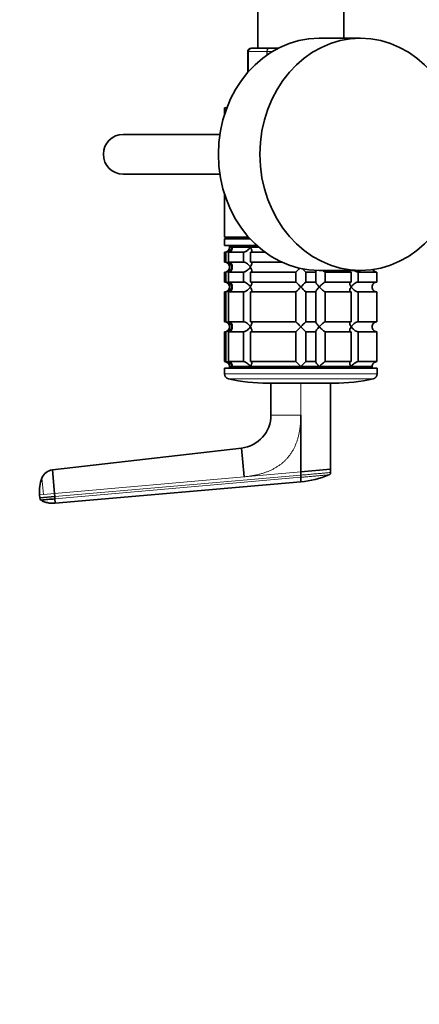
# Model space of a CAD drawing. Units: millimetres. Extents: x 0 to 2470, y 0 to 2743.
# Drawn here: x 1009 to 1129, y 558 to 855 of the extents above; entities that cross this region are included whole.
import ezdxf
from ezdxf import colors
from ezdxf.entities.mleader import LeaderData, LeaderLine
from ezdxf.math import Vec2, Vec3

# ---------------------------------------------------------------- set-up
doc = ezdxf.new("R2010")
doc.units = ezdxf.units.MM
doc.layers.add('DV3_Défaut', color=7, linetype='Continuous')
doc.layers.add('Défaut', color=7, linetype='Continuous')

# ---------------------------------------------------------------- blocks, each defined once
blk = doc.blocks.new('_DOT')
at = {"color": 0}
blk.add_line((0, 0), (-1, 0), dxfattribs=at)
at = {"color": 0, "const_width": 0.333}
blk.add_lwpolyline([(-0.1665, 0, 1), (0.1665, 0, 1)], format="xyb", close=True, dxfattribs=at)
blk = doc.blocks.new('SE2')
at = {"layer": 'DV3_Défaut', "color": 7, "linetype": 'Continuous', "lineweight": 35}
for p, q in [((1080.28, 869.89), (1080.28, 846.39)), ((1106.28, 849.39), (1106.28, 869.89)), ((1111.27, 849.39), (1098.77, 849.39)), ((1078.47, 846.39), (1078.28, 846.39)), ((1078.47, 846.39), (1083.85, 846.39)), ((1083.85, 846.39), (1086.49, 846.39)), ((1077.28, 845.39), (1077.28, 839.08)), ((1070.99, 828.39), (1070.28, 828.39)), ((1070.28, 828.39), (1070.28, 826.34)), ((1068.91, 820.39), (1039.78, 820.39)), ((1039.78, 808.39), (1068.91, 808.39)), ((1070.28, 802.44), (1070.28, 789.39)), ((1077.56, 789.39), (1070.28, 789.39)), ((1078.01, 788.89), (1070.28, 788.89)), ((1070.28, 788.89), (1070.28, 786.89)), ((1080.02, 786.89), (1070.28, 786.89)), ((1071.78, 786.89), (1071.78, 786.39)), ((1070.28, 784.89), (1070.73, 784.89)), ((1070.28, 784.89), (1070.28, 781.89)), ((1070.73, 784.89), (1070.73, 781.89)), ((1071.5, 784.89), (1075.99, 784.89)), ((1071.5, 781.89), (1071.5, 784.89)), ((1080.59, 786.39), (1071.78, 786.39)), ((1072.52, 786.39), (1071.78, 786.39)), ((1078.08, 786.39), (1072.52, 786.39)), ((1075.99, 784.89), (1075.99, 781.89)), ((1080.59, 786.39), (1078.08, 786.39)), ((1078.11, 784.89), (1082.46, 784.89)), ((1078.11, 781.89), (1078.11, 784.89)), ((1070.73, 781.89), (1070.28, 781.89)), ((1075.99, 781.89), (1071.5, 781.89)), ((1087.52, 781.89), (1078.11, 781.89)), ((1070.73, 778.89), (1070.28, 778.89)), ((1070.28, 778.89), (1070.28, 775.89)), ((1070.73, 778.89), (1070.73, 775.89)), ((1071.5, 778.89), (1075.99, 778.89)), ((1071.5, 775.89), (1071.5, 778.89)), ((1075.99, 778.89), (1075.99, 775.89)), ((1078.11, 778.89), (1091.78, 778.89)), ((1078.11, 775.89), (1078.11, 778.89)), ((1091.78, 778.89), (1091.78, 775.89)), ((1094.78, 778.89), (1097.78, 778.89)), ((1094.78, 775.89), (1094.78, 778.89)), ((1097.78, 778.89), (1097.78, 775.89)), ((1098.77, 779.39), (1111.27, 779.39)), ((1100.67, 778.89), (1108.45, 778.89)), ((1100.67, 775.89), (1100.67, 778.89)), ((1108.45, 778.89), (1108.45, 775.89)), ((1110.57, 778.89), (1116.23, 778.89)), ((1110.57, 775.89), (1110.57, 778.89)), ((1116.23, 778.89), (1116.23, 775.89)), ((1070.73, 775.89), (1070.28, 775.89)), ((1075.99, 775.89), (1071.5, 775.89)), ((1091.78, 775.89), (1078.11, 775.89)), ((1097.78, 775.89), (1094.78, 775.89)), ((1108.45, 775.89), (1100.67, 775.89)), ((1116.23, 775.89), (1110.57, 775.89)), ((1070.73, 772.89), (1070.28, 772.89)), ((1070.28, 772.89), (1070.28, 763.89)), ((1070.73, 772.89), (1070.73, 763.89)), ((1071.5, 772.89), (1075.99, 772.89)), ((1071.5, 763.89), (1071.5, 772.89)), ((1075.99, 772.89), (1075.99, 763.89)), ((1078.11, 772.89), (1091.78, 772.89)), ((1078.11, 763.89), (1078.11, 772.89)), ((1091.78, 772.89), (1091.78, 763.89)), ((1094.78, 772.89), (1097.78, 772.89)), ((1094.78, 763.89), (1094.78, 772.89)), ((1097.78, 772.89), (1097.78, 763.89)), ((1100.67, 772.89), (1108.45, 772.89)), ((1100.67, 763.89), (1100.67, 772.89)), ((1108.45, 772.89), (1108.45, 763.89)), ((1110.57, 772.89), (1116.23, 772.89)), ((1110.57, 763.89), (1110.57, 772.89)), ((1116.23, 772.89), (1116.23, 763.89)), ((1070.73, 763.89), (1070.28, 763.89)), ((1075.99, 763.89), (1071.5, 763.89)), ((1091.78, 763.89), (1078.11, 763.89)), ((1097.78, 763.89), (1094.78, 763.89)), ((1108.45, 763.89), (1100.67, 763.89)), ((1116.23, 763.89), (1110.57, 763.89)), ((1070.73, 760.89), (1070.28, 760.89)), ((1070.28, 760.89), (1070.28, 751.89)), ((1070.73, 760.89), (1070.73, 751.89)), ((1071.5, 760.89), (1075.99, 760.89)), ((1071.5, 751.89), (1071.5, 760.89)), ((1075.99, 760.89), (1075.99, 751.89)), ((1078.11, 760.89), (1091.78, 760.89)), ((1078.11, 751.89), (1078.11, 760.89)), ((1091.78, 760.89), (1091.78, 751.89)), ((1094.78, 760.89), (1097.78, 760.89)), ((1094.78, 751.89), (1094.78, 760.89)), ((1097.78, 760.89), (1097.78, 751.89)), ((1100.67, 760.89), (1108.45, 760.89)), ((1100.67, 751.89), (1100.67, 760.89)), ((1108.45, 760.89), (1108.45, 751.89)), ((1110.57, 760.89), (1116.23, 760.89)), ((1110.57, 751.89), (1110.57, 760.89)), ((1116.23, 760.89), (1116.23, 751.89)), ((1070.73, 751.89), (1070.28, 751.89)), ((1075.99, 751.89), (1071.5, 751.89)), ((1091.78, 751.89), (1078.11, 751.89)), ((1097.78, 751.89), (1094.78, 751.89)), ((1108.45, 751.89), (1100.67, 751.89)), ((1116.23, 751.89), (1110.57, 751.89)), ((1116.28, 749.89), (1070.28, 749.89)), ((1070.28, 749.89), (1070.28, 748.19)), ((1114.78, 750.39), (1071.78, 750.39)), ((1071.78, 750.39), (1071.78, 749.89)), ((1072.52, 750.39), (1071.78, 750.39)), ((1078.08, 750.39), (1072.52, 750.39)), ((1093.28, 750.39), (1078.08, 750.39)), ((1098.85, 750.39), (1093.28, 750.39)), ((1108.49, 750.39), (1098.85, 750.39)), ((1114.78, 750.39), (1108.49, 750.39)), ((1114.78, 749.89), (1114.78, 750.39)), ((1116.28, 748.19), (1116.28, 749.89)), ((1103.28, 745.39), (1083.28, 745.39)), ((1084.28, 745.39), (1084.28, 735.77)), ((1102.28, 719.46), (1102.28, 745.39)), ((1093.28, 735.77), (1093.28, 718.67)), ((1075.43, 725.83), (1018.39, 719.27)), ((1076.18, 717.18), (1075.43, 725.83)), ((1018.39, 719.27), (1019.01, 712.17)), ((1102.28, 719.46), (1093.28, 718.67)), ((1093.28, 718.67), (1093.28, 717.67)), ((1102.28, 718.46), (1102.28, 719.46)), ((1019.28, 709.19), (1093.28, 715.66)), ((1093.28, 717.01), (1093.28, 717.67)), ((1014.53, 711.78), (1014.62, 710.79)), ((1019.1, 711.18), (1014.62, 710.79)), ((1019.01, 712.17), (1019.1, 711.18)), ((1019.16, 710.52), (1019.1, 711.18)), ((1019.16, 710.52), (1019.27, 709.19))]:
    blk.add_line(p, q, dxfattribs=at)
at = {"layer": 'DV3_Défaut', "color": 7, "linetype": 'Continuous', "lineweight": 18}
for p, q in [((1077.49, 845.39), (1077.28, 845.39)), ((1077.49, 839.32), (1077.49, 845.39)), ((1077.55, 845.39), (1077.49, 845.39)), ((1077.55, 845.39), (1077.55, 839.39)), ((1083.03, 845.39), (1077.55, 845.39)), ((1083.03, 844.3), (1083.03, 845.39)), ((1083.15, 845.39), (1083.03, 845.39)), ((1083.15, 845.39), (1083.15, 844.39)), ((1084.7, 845.39), (1083.15, 845.39)), ((1116.28, 748.19), (1070.28, 748.19)), ((1115.12, 746.73), (1071.45, 746.73)), ((1093.28, 745.46), (1093.28, 735.77)), ((1084.28, 735.77), (1093.28, 735.77)), ((1093.28, 718.67), (1076.18, 717.18)), ((1015.26, 716.85), (1015.7, 711.88)), ((1076.18, 717.18), (1019.01, 712.17)), ((1019.1, 711.18), (1093.28, 717.67)), ((1093.28, 717.01), (1019.16, 710.52)), ((1015.7, 711.88), (1014.53, 711.78)), ((1019.01, 712.17), (1015.7, 711.88))]:
    blk.add_line(p, q, dxfattribs=at)
at = {"layer": 'DV3_Défaut', "color": 7, "linetype": 'Continuous', "lineweight": 35}
for centre, radius, start, end in [((1078.28, 845.39), 1, 90, 180), ((1078.48, 845.41), 0.986, 90.7949, 180.8049), ((1039.78, 814.39), 6, 90, 270), ((1039.78, 814.39), 6, 90, 270), ((1070.28, 786.39), 1.5, 270, 0), ((1070.61, 786.85), 1.96, 273.3931, 346.5427), ((1070.28, 780.39), 1.5, 270, 90), ((1070.61, 779.94), 1.96, 13.4573, 86.6069), ((1070.61, 780.85), 1.96, 273.4495, 346.4863), ((1072.66, 799.51), 28.12, 312.8545, 316.4164), ((1112.91, 798.51), 26.71, 224.0936, 227.26), ((1116.24, 780.36), 1.46, 204.4812, 269.6349), ((1070.28, 774.39), 1.5, 270, 90), ((1070.61, 773.94), 1.96, 13.4573, 86.6069), ((1073.66, 756.28), 26.71, 42.7095, 47.26), ((1113.91, 755.28), 28.12, 132.8545, 137.176), ((1116.24, 774.43), 1.46, 90.3075, 181.5917), ((1070.61, 774.85), 1.96, 273.4495, 346.4863), ((1072.66, 793.51), 28.12, 312.8545, 317.176), ((1112.91, 792.51), 26.71, 222.7095, 227.26), ((1116.24, 774.36), 1.46, 178.466, 269.6349), ((1070.28, 762.39), 1.5, 270, 90), ((1070.61, 761.94), 1.96, 13.4573, 86.6069), ((1073.66, 744.28), 26.71, 42.7095, 47.26), ((1113.91, 743.28), 28.12, 132.8545, 137.176), ((1116.24, 762.43), 1.46, 90.3075, 181.5917), ((1070.61, 762.85), 1.96, 273.4495, 346.4863), ((1072.66, 781.51), 28.12, 312.8545, 317.176), ((1112.91, 780.51), 26.71, 222.7095, 227.26), ((1116.24, 762.36), 1.46, 178.466, 269.6349), ((1070.28, 750.39), 1.5, 0, 90), ((1070.61, 749.94), 1.96, 13.4573, 86.6069), ((1073.66, 732.28), 26.71, 42.7095, 47.26), ((1113.91, 731.28), 28.12, 132.8545, 137.176), ((1116.24, 750.43), 1.46, 90.3075, 181.5917), ((1071.78, 748.19), 1.5, 180, 257.097), ((1114.78, 748.19), 1.5, 282.903, 0), ((1083.28, 798.39), 53, 257.097, 270), ((1103.28, 798.39), 53, 270, 282.903), ((1074.28, 735.77), 10, 276.5628, 0.0003), ((1018.84, 715.46), 3.84, 96.6625, 158.6411), ((1025.07, 712.85), 10.6, 158.2673, 185.7981), ((1091.12, 742.87), 27.3, 274.5547, 292.903), ((1015.6, 710.87), 0.986, 184.853, 226.3889), ((977.98, 1158.14), 449.51, 274.7165, 275.2562)]:
    blk.add_arc(centre, radius, start, end, dxfattribs=at)
at = {"layer": 'DV3_Défaut', "color": 7, "linetype": 'Continuous', "lineweight": 18}
blk.add_arc((1078.51, 845.44), 0.959, 92.7463, 182.5206, dxfattribs=at)
at = {"layer": 'DV3_Défaut', "color": 7, "linetype": 'Continuous', "lineweight": 35}
blk.add_ellipse((1098.77, 814.39), major_axis=(0, -35), ratio=0.866025, start_param=3.141593, end_param=6.283185, dxfattribs=at)
blk.add_ellipse((1111.27, 814.39), major_axis=(0, -35), ratio=0.866025, dxfattribs=at)
at = {"layer": 'DV3_Défaut', "color": 7, "linetype": 'Continuous', "lineweight": 18}
for points, knots in [([(1083.03, 845.39), (1083.03, 845.53), (1083.05, 845.66), (1083.14, 845.9), (1083.2, 846.01), (1083.35, 846.19), (1083.44, 846.27), (1083.64, 846.37), (1083.74, 846.39), (1083.85, 846.39)], [0, 0, 0, 0, 0.25, 0.25, 0.5, 0.5, 0.75, 0.75, 1, 1, 1, 1]), ([(1083.85, 846.39), (1083.76, 846.39), (1083.67, 846.37), (1083.5, 846.27), (1083.42, 846.19), (1083.29, 846.01), (1083.24, 845.9), (1083.17, 845.66), (1083.15, 845.53), (1083.15, 845.39)], [0, 0, 0, 0, 0.25, 0.25, 0.5, 0.5, 0.75, 0.75, 1, 1, 1, 1]), ([(1093.28, 735.77), (1093.28, 735.57), (1093.28, 735.18), (1093.26, 734.61), (1093.24, 734.04), (1093.2, 733.48), (1093.16, 732.93), (1093.1, 732.39), (1093.04, 731.86), (1092.96, 731.34), (1092.87, 730.83), (1092.78, 730.33), (1092.67, 729.83), (1092.55, 729.35), (1092.42, 728.88), (1092.29, 728.41), (1092.14, 727.96), (1091.98, 727.51), (1091.81, 727.07), (1091.63, 726.64), (1091.44, 726.23), (1091.25, 725.82), (1091.04, 725.42), (1090.82, 725.03), (1090.59, 724.65), (1090.35, 724.27), (1090.1, 723.91), (1089.84, 723.56), (1089.57, 723.21), (1089.29, 722.88), (1088.89, 722.44), (1088.37, 721.91), (1087.69, 721.3), (1086.97, 720.74), (1086.2, 720.21), (1085.4, 719.73), (1084.54, 719.29), (1083.65, 718.88), (1082.71, 718.52), (1081.73, 718.19), (1080.7, 717.91), (1079.64, 717.66), (1078.52, 717.46), (1077.37, 717.29), (1076.58, 717.21), (1076.18, 717.18)], [0, 0, 0, 0, 0.020598, 0.040875, 0.060838, 0.080493, 0.099849, 0.118912, 0.13769, 0.156193, 0.174428, 0.192406, 0.210134, 0.227624, 0.244886, 0.26193, 0.278768, 0.295411, 0.311872, 0.328162, 0.344295, 0.360283, 0.376141, 0.391882, 0.407521, 0.423071, 0.438548, 0.453967, 0.469342, 0.484689, 0.500024, 0.531701, 0.563527, 0.595634, 0.628152, 0.661205, 0.694913, 0.729386, 0.76473, 0.801041, 0.83841, 0.876919, 0.916642, 0.957648, 1, 1, 1, 1]), ([(1093.28, 717.67), (1093.99, 717.73), (1095.36, 717.85), (1097.31, 718.02), (1099.03, 718.17), (1100.49, 718.3), (1101.54, 718.39), (1102.16, 718.44), (1102.29, 718.46), (1102.28, 718.45)], [0, 0, 0, 0, 0.149979, 0.288721, 0.435088, 0.581335, 0.727439, 0.865017, 1, 1, 1, 1]), ([(1101.82, 717.76), (1101.82, 717.76), (1101.82, 717.76), (1101.81, 717.76), (1101.79, 717.75), (1101.76, 717.75), (1101.72, 717.75), (1101.64, 717.74), (1101.49, 717.73), (1101.21, 717.7), (1100.85, 717.67), (1100.27, 717.62), (1099.38, 717.54), (1098.06, 717.43), (1096.82, 717.32), (1095.76, 717.23), (1095.08, 717.17), (1094.53, 717.12), (1094.11, 717.08), (1093.7, 717.05), (1093.42, 717.02), (1093.28, 717.01)], [0, 0, 0, 0, 0.020823, 0.041595, 0.06234, 0.083079, 0.103836, 0.124635, 0.186909, 0.249224, 0.311884, 0.374604, 0.499827, 0.625296, 0.750762, 0.812943, 0.87536, 0.906576, 0.937672, 0.969744, 1, 1, 1, 1])]:
    blk.add_open_spline(points, degree=3, knots=knots, dxfattribs=at)
at = {"layer": 'DV3_Défaut', "color": 7, "linetype": 'Continuous', "lineweight": 35}
for points, knots in [([(1072.52, 786.39), (1072.54, 786.31), (1072.55, 786.22), (1072.57, 786.06), (1072.57, 785.98), (1072.55, 785.73), (1072.51, 785.57), (1072.36, 785.28), (1072.25, 785.15), (1072.01, 785), (1071.92, 784.96), (1071.72, 784.91), (1071.61, 784.89), (1071.5, 784.89)], [0, 0, 0, 0, 0.125, 0.125, 0.25, 0.25, 0.5, 0.5, 0.75, 0.75, 0.875, 0.875, 1, 1, 1, 1]), ([(1075.99, 784.89), (1076.08, 784.89), (1076.18, 784.91), (1076.38, 784.96), (1076.48, 785), (1076.69, 785.1), (1076.79, 785.16), (1076.99, 785.28), (1077.08, 785.35), (1077.36, 785.57), (1077.53, 785.73), (1077.75, 785.97), (1077.83, 786.06), (1077.96, 786.22), (1078.02, 786.31), (1078.08, 786.39)], [0, 0, 0, 0, 0.125, 0.125, 0.25, 0.25, 0.375, 0.375, 0.5, 0.5, 0.75, 0.75, 0.875, 0.875, 1, 1, 1, 1]), ([(1078.08, 786.39), (1078.14, 786.31), (1078.19, 786.22), (1078.29, 786.06), (1078.33, 785.98), (1078.44, 785.73), (1078.49, 785.57), (1078.53, 785.28), (1078.52, 785.15), (1078.42, 785), (1078.38, 784.96), (1078.27, 784.91), (1078.19, 784.89), (1078.11, 784.89)], [0, 0, 0, 0, 0.125, 0.125, 0.25, 0.25, 0.5, 0.5, 0.75, 0.75, 0.875, 0.875, 1, 1, 1, 1]), ([(1071.5, 781.89), (1071.73, 781.89), (1071.93, 781.84), (1072.25, 781.64), (1072.36, 781.51), (1072.51, 781.22), (1072.55, 781.06), (1072.57, 780.73), (1072.56, 780.56), (1072.52, 780.39)], [0, 0, 0, 0, 0.25, 0.25, 0.5, 0.5, 0.75, 0.75, 1, 1, 1, 1]), ([(1078.08, 780.39), (1078.02, 780.48), (1077.96, 780.56), (1077.83, 780.73), (1077.76, 780.81), (1077.53, 781.06), (1077.36, 781.22), (1076.99, 781.51), (1076.79, 781.64), (1076.48, 781.79), (1076.38, 781.83), (1076.18, 781.88), (1076.08, 781.89), (1075.99, 781.89)], [0, 0, 0, 0, 0.125, 0.125, 0.25, 0.25, 0.5, 0.5, 0.75, 0.75, 0.875, 0.875, 1, 1, 1, 1]), ([(1078.11, 781.89), (1078.19, 781.89), (1078.27, 781.88), (1078.38, 781.83), (1078.42, 781.79), (1078.49, 781.69), (1078.51, 781.63), (1078.52, 781.51), (1078.52, 781.44), (1078.49, 781.22), (1078.44, 781.06), (1078.33, 780.82), (1078.29, 780.73), (1078.19, 780.56), (1078.14, 780.48), (1078.08, 780.39)], [0, 0, 0, 0, 0.125, 0.125, 0.25, 0.25, 0.375, 0.375, 0.5, 0.5, 0.75, 0.75, 0.875, 0.875, 1, 1, 1, 1]), ([(1072.52, 780.39), (1072.54, 780.31), (1072.55, 780.22), (1072.57, 780.06), (1072.57, 779.98), (1072.55, 779.73), (1072.51, 779.57), (1072.36, 779.28), (1072.25, 779.15), (1072.01, 779), (1071.92, 778.96), (1071.72, 778.91), (1071.61, 778.89), (1071.5, 778.89)], [0, 0, 0, 0, 0.125, 0.125, 0.25, 0.25, 0.5, 0.5, 0.75, 0.75, 0.875, 0.875, 1, 1, 1, 1]), ([(1075.99, 778.89), (1076.08, 778.89), (1076.18, 778.91), (1076.38, 778.96), (1076.48, 779), (1076.69, 779.1), (1076.79, 779.16), (1076.99, 779.28), (1077.08, 779.35), (1077.36, 779.57), (1077.53, 779.73), (1077.75, 779.97), (1077.83, 780.06), (1077.96, 780.22), (1078.02, 780.31), (1078.08, 780.39)], [0, 0, 0, 0, 0.125, 0.125, 0.25, 0.25, 0.375, 0.375, 0.5, 0.5, 0.75, 0.75, 0.875, 0.875, 1, 1, 1, 1]), ([(1078.08, 780.39), (1078.14, 780.31), (1078.19, 780.22), (1078.29, 780.06), (1078.33, 779.98), (1078.44, 779.73), (1078.49, 779.57), (1078.53, 779.28), (1078.52, 779.15), (1078.42, 779), (1078.38, 778.96), (1078.27, 778.91), (1078.19, 778.89), (1078.11, 778.89)], [0, 0, 0, 0, 0.125, 0.125, 0.25, 0.25, 0.5, 0.5, 0.75, 0.75, 0.875, 0.875, 1, 1, 1, 1]), ([(1097.78, 778.89), (1097.75, 778.89), (1097.74, 778.91), (1097.74, 778.96), (1097.75, 779), (1097.82, 779.15), (1097.91, 779.28), (1098.03, 779.43), (1098.03, 779.44), (1098.04, 779.45)], [0, 0, 0, 0, 0.244419, 0.244419, 0.488837, 0.488837, 0.977674, 0.977674, 1, 1, 1, 1]), ([(1099.89, 779.39), (1100.05, 779.26), (1100.2, 779.14), (1100.41, 779), (1100.47, 778.96), (1100.59, 778.91), (1100.64, 778.89), (1100.67, 778.89)], [0, 0, 0, 0, 0.476067, 0.476067, 0.7380335, 0.7380335, 1, 1, 1, 1]), ([(1108.45, 778.89), (1108.37, 778.89), (1108.3, 778.91), (1108.19, 778.96), (1108.14, 779), (1108.08, 779.1), (1108.06, 779.16), (1108.05, 779.25), (1108.05, 779.28), (1108.05, 779.31)], [0, 0, 0, 0, 0.287518, 0.287518, 0.575036, 0.575036, 0.862554, 0.862554, 1, 1, 1, 1]), ([(1109.44, 779.39), (1109.61, 779.26), (1109.79, 779.14), (1110.09, 779), (1110.19, 778.96), (1110.39, 778.91), (1110.49, 778.89), (1110.57, 778.89)], [0, 0, 0, 0, 0.476067, 0.476067, 0.738034, 0.738034, 1, 1, 1, 1]), ([(1071.5, 775.89), (1071.73, 775.89), (1071.93, 775.84), (1072.25, 775.64), (1072.36, 775.51), (1072.51, 775.22), (1072.55, 775.06), (1072.57, 774.73), (1072.56, 774.56), (1072.52, 774.39)], [0, 0, 0, 0, 0.25, 0.25, 0.5, 0.5, 0.75, 0.75, 1, 1, 1, 1]), ([(1078.08, 774.39), (1078.02, 774.48), (1077.96, 774.56), (1077.83, 774.73), (1077.76, 774.81), (1077.53, 775.06), (1077.36, 775.22), (1076.99, 775.51), (1076.79, 775.64), (1076.48, 775.79), (1076.38, 775.83), (1076.18, 775.88), (1076.08, 775.89), (1075.99, 775.89)], [0, 0, 0, 0, 0.125, 0.125, 0.25, 0.25, 0.5, 0.5, 0.75, 0.75, 0.875, 0.875, 1, 1, 1, 1]), ([(1078.11, 775.89), (1078.19, 775.89), (1078.27, 775.88), (1078.38, 775.83), (1078.42, 775.79), (1078.49, 775.69), (1078.51, 775.63), (1078.52, 775.51), (1078.52, 775.44), (1078.49, 775.22), (1078.44, 775.06), (1078.33, 774.82), (1078.29, 774.73), (1078.19, 774.56), (1078.14, 774.48), (1078.08, 774.39)], [0, 0, 0, 0, 0.125, 0.125, 0.25, 0.25, 0.375, 0.375, 0.5, 0.5, 0.75, 0.75, 0.875, 0.875, 1, 1, 1, 1]), ([(1098.85, 774.39), (1098.77, 774.48), (1098.69, 774.56), (1098.54, 774.73), (1098.47, 774.81), (1098.26, 775.06), (1098.13, 775.22), (1097.91, 775.51), (1097.82, 775.64), (1097.75, 775.79), (1097.74, 775.83), (1097.74, 775.88), (1097.75, 775.89), (1097.78, 775.89)], [0, 0, 0, 0, 0.125, 0.125, 0.25, 0.25, 0.5, 0.5, 0.75, 0.75, 0.875, 0.875, 1, 1, 1, 1]), ([(1100.67, 775.89), (1100.6, 775.89), (1100.48, 775.84), (1100.18, 775.64), (1100.02, 775.51), (1099.68, 775.22), (1099.51, 775.06), (1099.17, 774.73), (1099.01, 774.56), (1098.85, 774.39)], [0, 0, 0, 0, 0.25, 0.25, 0.5, 0.5, 0.75, 0.75, 1, 1, 1, 1]), ([(1108.49, 774.39), (1108.43, 774.48), (1108.37, 774.56), (1108.28, 774.73), (1108.24, 774.81), (1108.13, 775.06), (1108.07, 775.22), (1108.04, 775.51), (1108.05, 775.64), (1108.14, 775.79), (1108.19, 775.83), (1108.3, 775.88), (1108.37, 775.89), (1108.45, 775.89)], [0, 0, 0, 0, 0.125, 0.125, 0.25, 0.25, 0.5, 0.5, 0.75, 0.75, 0.875, 0.875, 1, 1, 1, 1]), ([(1110.57, 775.89), (1110.49, 775.89), (1110.39, 775.88), (1110.19, 775.83), (1110.09, 775.79), (1109.78, 775.64), (1109.57, 775.51), (1109.21, 775.22), (1109.04, 775.06), (1108.81, 774.81), (1108.74, 774.73), (1108.61, 774.56), (1108.54, 774.48), (1108.49, 774.39)], [0, 0, 0, 0, 0.125, 0.125, 0.25, 0.25, 0.5, 0.5, 0.75, 0.75, 0.875, 0.875, 1, 1, 1, 1]), ([(1072.52, 774.39), (1072.54, 774.31), (1072.55, 774.22), (1072.57, 774.06), (1072.57, 773.98), (1072.55, 773.73), (1072.51, 773.57), (1072.36, 773.28), (1072.25, 773.15), (1072.01, 773), (1071.92, 772.96), (1071.72, 772.91), (1071.61, 772.89), (1071.5, 772.89)], [0, 0, 0, 0, 0.125, 0.125, 0.25, 0.25, 0.5, 0.5, 0.75, 0.75, 0.875, 0.875, 1, 1, 1, 1]), ([(1075.99, 772.89), (1076.08, 772.89), (1076.18, 772.91), (1076.38, 772.96), (1076.48, 773), (1076.69, 773.1), (1076.79, 773.16), (1076.99, 773.28), (1077.08, 773.35), (1077.36, 773.57), (1077.53, 773.73), (1077.75, 773.97), (1077.83, 774.06), (1077.96, 774.22), (1078.02, 774.31), (1078.08, 774.39)], [0, 0, 0, 0, 0.125, 0.125, 0.25, 0.25, 0.375, 0.375, 0.5, 0.5, 0.75, 0.75, 0.875, 0.875, 1, 1, 1, 1]), ([(1078.08, 774.39), (1078.14, 774.31), (1078.19, 774.22), (1078.29, 774.06), (1078.33, 773.98), (1078.44, 773.73), (1078.49, 773.57), (1078.53, 773.28), (1078.52, 773.15), (1078.42, 773), (1078.38, 772.96), (1078.27, 772.91), (1078.19, 772.89), (1078.11, 772.89)], [0, 0, 0, 0, 0.125, 0.125, 0.25, 0.25, 0.5, 0.5, 0.75, 0.75, 0.875, 0.875, 1, 1, 1, 1]), ([(1097.78, 772.89), (1097.75, 772.89), (1097.74, 772.91), (1097.74, 772.96), (1097.75, 773), (1097.82, 773.15), (1097.91, 773.28), (1098.13, 773.57), (1098.26, 773.73), (1098.54, 774.06), (1098.69, 774.22), (1098.85, 774.39)], [0, 0, 0, 0, 0.125, 0.125, 0.25, 0.25, 0.5, 0.5, 0.75, 0.75, 1, 1, 1, 1]), ([(1098.85, 774.39), (1098.93, 774.31), (1099.01, 774.22), (1099.17, 774.06), (1099.25, 773.98), (1099.5, 773.73), (1099.68, 773.57), (1100.02, 773.28), (1100.18, 773.15), (1100.41, 773), (1100.47, 772.96), (1100.59, 772.91), (1100.64, 772.89), (1100.67, 772.89)], [0, 0, 0, 0, 0.125, 0.125, 0.25, 0.25, 0.5, 0.5, 0.75, 0.75, 0.875, 0.875, 1, 1, 1, 1]), ([(1108.45, 772.89), (1108.37, 772.89), (1108.3, 772.91), (1108.19, 772.96), (1108.14, 773), (1108.08, 773.1), (1108.06, 773.16), (1108.04, 773.28), (1108.04, 773.35), (1108.07, 773.57), (1108.12, 773.73), (1108.24, 773.97), (1108.28, 774.06), (1108.37, 774.22), (1108.43, 774.31), (1108.49, 774.39)], [0, 0, 0, 0, 0.125, 0.125, 0.25, 0.25, 0.375, 0.375, 0.5, 0.5, 0.75, 0.75, 0.875, 0.875, 1, 1, 1, 1]), ([(1108.49, 774.39), (1108.54, 774.31), (1108.61, 774.22), (1108.74, 774.06), (1108.81, 773.98), (1109.04, 773.73), (1109.21, 773.57), (1109.57, 773.28), (1109.78, 773.15), (1110.09, 773), (1110.19, 772.96), (1110.39, 772.91), (1110.49, 772.89), (1110.57, 772.89)], [0, 0, 0, 0, 0.125, 0.125, 0.25, 0.25, 0.5, 0.5, 0.75, 0.75, 0.875, 0.875, 1, 1, 1, 1]), ([(1071.5, 763.89), (1071.73, 763.89), (1071.93, 763.84), (1072.25, 763.64), (1072.36, 763.51), (1072.51, 763.22), (1072.55, 763.06), (1072.57, 762.73), (1072.56, 762.56), (1072.52, 762.39)], [0, 0, 0, 0, 0.25, 0.25, 0.5, 0.5, 0.75, 0.75, 1, 1, 1, 1]), ([(1078.08, 762.39), (1078.02, 762.48), (1077.96, 762.56), (1077.83, 762.73), (1077.76, 762.81), (1077.53, 763.06), (1077.36, 763.22), (1076.99, 763.51), (1076.79, 763.64), (1076.48, 763.79), (1076.38, 763.83), (1076.18, 763.88), (1076.08, 763.89), (1075.99, 763.89)], [0, 0, 0, 0, 0.125, 0.125, 0.25, 0.25, 0.5, 0.5, 0.75, 0.75, 0.875, 0.875, 1, 1, 1, 1]), ([(1078.11, 763.89), (1078.19, 763.89), (1078.27, 763.88), (1078.38, 763.83), (1078.42, 763.79), (1078.49, 763.69), (1078.51, 763.63), (1078.52, 763.51), (1078.52, 763.44), (1078.49, 763.22), (1078.44, 763.06), (1078.33, 762.82), (1078.29, 762.73), (1078.19, 762.56), (1078.14, 762.48), (1078.08, 762.39)], [0, 0, 0, 0, 0.125, 0.125, 0.25, 0.25, 0.375, 0.375, 0.5, 0.5, 0.75, 0.75, 0.875, 0.875, 1, 1, 1, 1]), ([(1098.85, 762.39), (1098.77, 762.48), (1098.69, 762.56), (1098.54, 762.73), (1098.47, 762.81), (1098.26, 763.06), (1098.13, 763.22), (1097.91, 763.51), (1097.82, 763.64), (1097.75, 763.79), (1097.74, 763.83), (1097.74, 763.88), (1097.75, 763.89), (1097.78, 763.89)], [0, 0, 0, 0, 0.125, 0.125, 0.25, 0.25, 0.5, 0.5, 0.75, 0.75, 0.875, 0.875, 1, 1, 1, 1]), ([(1100.67, 763.89), (1100.6, 763.89), (1100.48, 763.84), (1100.18, 763.64), (1100.02, 763.51), (1099.68, 763.22), (1099.51, 763.06), (1099.17, 762.73), (1099.01, 762.56), (1098.85, 762.39)], [0, 0, 0, 0, 0.25, 0.25, 0.5, 0.5, 0.75, 0.75, 1, 1, 1, 1]), ([(1108.49, 762.39), (1108.43, 762.48), (1108.37, 762.56), (1108.28, 762.73), (1108.24, 762.81), (1108.13, 763.06), (1108.07, 763.22), (1108.04, 763.51), (1108.05, 763.64), (1108.14, 763.79), (1108.19, 763.83), (1108.3, 763.88), (1108.37, 763.89), (1108.45, 763.89)], [0, 0, 0, 0, 0.125, 0.125, 0.25, 0.25, 0.5, 0.5, 0.75, 0.75, 0.875, 0.875, 1, 1, 1, 1]), ([(1110.57, 763.89), (1110.49, 763.89), (1110.39, 763.88), (1110.19, 763.83), (1110.09, 763.79), (1109.78, 763.64), (1109.57, 763.51), (1109.21, 763.22), (1109.04, 763.06), (1108.81, 762.81), (1108.74, 762.73), (1108.61, 762.56), (1108.54, 762.48), (1108.49, 762.39)], [0, 0, 0, 0, 0.125, 0.125, 0.25, 0.25, 0.5, 0.5, 0.75, 0.75, 0.875, 0.875, 1, 1, 1, 1]), ([(1072.52, 762.39), (1072.54, 762.31), (1072.55, 762.22), (1072.57, 762.06), (1072.57, 761.98), (1072.55, 761.73), (1072.51, 761.57), (1072.36, 761.28), (1072.25, 761.15), (1072.01, 761), (1071.92, 760.96), (1071.72, 760.91), (1071.61, 760.89), (1071.5, 760.89)], [0, 0, 0, 0, 0.125, 0.125, 0.25, 0.25, 0.5, 0.5, 0.75, 0.75, 0.875, 0.875, 1, 1, 1, 1]), ([(1075.99, 760.89), (1076.08, 760.89), (1076.18, 760.91), (1076.38, 760.96), (1076.48, 761), (1076.69, 761.1), (1076.79, 761.16), (1076.99, 761.28), (1077.08, 761.35), (1077.36, 761.57), (1077.53, 761.73), (1077.75, 761.97), (1077.83, 762.06), (1077.96, 762.22), (1078.02, 762.31), (1078.08, 762.39)], [0, 0, 0, 0, 0.125, 0.125, 0.25, 0.25, 0.375, 0.375, 0.5, 0.5, 0.75, 0.75, 0.875, 0.875, 1, 1, 1, 1]), ([(1078.08, 762.39), (1078.14, 762.31), (1078.19, 762.22), (1078.29, 762.06), (1078.33, 761.98), (1078.44, 761.73), (1078.49, 761.57), (1078.53, 761.28), (1078.52, 761.15), (1078.42, 761), (1078.38, 760.96), (1078.27, 760.91), (1078.19, 760.89), (1078.11, 760.89)], [0, 0, 0, 0, 0.125, 0.125, 0.25, 0.25, 0.5, 0.5, 0.75, 0.75, 0.875, 0.875, 1, 1, 1, 1]), ([(1097.78, 760.89), (1097.75, 760.89), (1097.74, 760.91), (1097.74, 760.96), (1097.75, 761), (1097.82, 761.15), (1097.91, 761.28), (1098.13, 761.57), (1098.26, 761.73), (1098.54, 762.06), (1098.69, 762.22), (1098.85, 762.39)], [0, 0, 0, 0, 0.125, 0.125, 0.25, 0.25, 0.5, 0.5, 0.75, 0.75, 1, 1, 1, 1]), ([(1098.85, 762.39), (1098.93, 762.31), (1099.01, 762.22), (1099.17, 762.06), (1099.25, 761.98), (1099.5, 761.73), (1099.68, 761.57), (1100.02, 761.28), (1100.18, 761.15), (1100.41, 761), (1100.47, 760.96), (1100.59, 760.91), (1100.64, 760.89), (1100.67, 760.89)], [0, 0, 0, 0, 0.125, 0.125, 0.25, 0.25, 0.5, 0.5, 0.75, 0.75, 0.875, 0.875, 1, 1, 1, 1]), ([(1108.45, 760.89), (1108.37, 760.89), (1108.3, 760.91), (1108.19, 760.96), (1108.14, 761), (1108.08, 761.1), (1108.06, 761.16), (1108.04, 761.28), (1108.04, 761.35), (1108.07, 761.57), (1108.12, 761.73), (1108.24, 761.97), (1108.28, 762.06), (1108.37, 762.22), (1108.43, 762.31), (1108.49, 762.39)], [0, 0, 0, 0, 0.125, 0.125, 0.25, 0.25, 0.375, 0.375, 0.5, 0.5, 0.75, 0.75, 0.875, 0.875, 1, 1, 1, 1]), ([(1108.49, 762.39), (1108.54, 762.31), (1108.61, 762.22), (1108.74, 762.06), (1108.81, 761.98), (1109.04, 761.73), (1109.21, 761.57), (1109.57, 761.28), (1109.78, 761.15), (1110.09, 761), (1110.19, 760.96), (1110.39, 760.91), (1110.49, 760.89), (1110.57, 760.89)], [0, 0, 0, 0, 0.125, 0.125, 0.25, 0.25, 0.5, 0.5, 0.75, 0.75, 0.875, 0.875, 1, 1, 1, 1]), ([(1071.5, 751.89), (1071.61, 751.89), (1071.72, 751.88), (1071.92, 751.83), (1072.01, 751.79), (1072.25, 751.64), (1072.36, 751.51), (1072.51, 751.22), (1072.55, 751.06), (1072.57, 750.81), (1072.57, 750.73), (1072.55, 750.56), (1072.54, 750.48), (1072.52, 750.39)], [0, 0, 0, 0, 0.125, 0.125, 0.25, 0.25, 0.5, 0.5, 0.75, 0.75, 0.875, 0.875, 1, 1, 1, 1]), ([(1078.08, 750.39), (1078.02, 750.48), (1077.96, 750.56), (1077.83, 750.73), (1077.76, 750.81), (1077.53, 751.06), (1077.36, 751.22), (1076.99, 751.51), (1076.79, 751.64), (1076.48, 751.79), (1076.38, 751.83), (1076.18, 751.88), (1076.08, 751.89), (1075.99, 751.89)], [0, 0, 0, 0, 0.125, 0.125, 0.25, 0.25, 0.5, 0.5, 0.75, 0.75, 0.875, 0.875, 1, 1, 1, 1]), ([(1078.11, 751.89), (1078.19, 751.89), (1078.27, 751.88), (1078.38, 751.83), (1078.42, 751.79), (1078.49, 751.69), (1078.51, 751.63), (1078.52, 751.51), (1078.52, 751.44), (1078.49, 751.22), (1078.44, 751.06), (1078.33, 750.82), (1078.29, 750.73), (1078.19, 750.56), (1078.14, 750.48), (1078.08, 750.39)], [0, 0, 0, 0, 0.125, 0.125, 0.25, 0.25, 0.375, 0.375, 0.5, 0.5, 0.75, 0.75, 0.875, 0.875, 1, 1, 1, 1]), ([(1098.85, 750.39), (1098.77, 750.48), (1098.69, 750.56), (1098.54, 750.73), (1098.47, 750.81), (1098.26, 751.06), (1098.13, 751.22), (1097.91, 751.51), (1097.82, 751.64), (1097.75, 751.79), (1097.74, 751.83), (1097.74, 751.88), (1097.75, 751.89), (1097.78, 751.89)], [0, 0, 0, 0, 0.125, 0.125, 0.25, 0.25, 0.5, 0.5, 0.75, 0.75, 0.875, 0.875, 1, 1, 1, 1]), ([(1100.67, 751.89), (1100.64, 751.89), (1100.59, 751.88), (1100.47, 751.83), (1100.41, 751.79), (1100.18, 751.64), (1100.02, 751.51), (1099.68, 751.22), (1099.5, 751.06), (1099.25, 750.81), (1099.17, 750.73), (1099.01, 750.56), (1098.93, 750.48), (1098.85, 750.39)], [0, 0, 0, 0, 0.125, 0.125, 0.25, 0.25, 0.5, 0.5, 0.75, 0.75, 0.875, 0.875, 1, 1, 1, 1]), ([(1108.49, 750.39), (1108.43, 750.48), (1108.37, 750.56), (1108.28, 750.73), (1108.24, 750.81), (1108.13, 751.06), (1108.07, 751.22), (1108.04, 751.51), (1108.05, 751.64), (1108.14, 751.79), (1108.19, 751.83), (1108.3, 751.88), (1108.37, 751.89), (1108.45, 751.89)], [0, 0, 0, 0, 0.125, 0.125, 0.25, 0.25, 0.5, 0.5, 0.75, 0.75, 0.875, 0.875, 1, 1, 1, 1]), ([(1110.57, 751.89), (1110.49, 751.89), (1110.39, 751.88), (1110.19, 751.83), (1110.09, 751.79), (1109.88, 751.69), (1109.78, 751.63), (1109.58, 751.51), (1109.48, 751.44), (1109.21, 751.22), (1109.04, 751.06), (1108.81, 750.82), (1108.74, 750.73), (1108.61, 750.56), (1108.54, 750.48), (1108.49, 750.39)], [0, 0, 0, 0, 0.125, 0.125, 0.25, 0.25, 0.375, 0.375, 0.5, 0.5, 0.75, 0.75, 0.875, 0.875, 1, 1, 1, 1]), ([(1093.28, 717.01), (1093.28, 716.97), (1093.28, 716.86), (1093.28, 716.65), (1093.28, 716.41), (1093.28, 716.18), (1093.28, 716.01), (1093.28, 715.87), (1093.28, 715.78), (1093.28, 715.71), (1093.28, 715.67), (1093.28, 715.66), (1093.28, 715.66)], [0, 0, 0, 0, 0.047445, 0.125224, 0.249968, 0.375202, 0.499899, 0.600037, 0.700015, 0.799936, 0.8999, 1, 1, 1, 1]), ([(1014.97, 710.14), (1015.12, 710.02), (1015.54, 709.69), (1016.54, 709.44), (1017.84, 709.16), (1018.71, 709.2), (1019.27, 709.23)], [0, 0, 0, 0, 0.116043, 0.38118, 0.659549, 1, 1, 1, 1])]:
    blk.add_open_spline(points, degree=3, knots=knots, dxfattribs=at)
blk.add_open_spline([(1102.28, 718.45), (1102.28, 718.41), (1102.28, 718.32), (1102.24, 718.2), (1102.19, 718.08), (1102.12, 717.98), (1102.04, 717.89), (1101.93, 717.81), (1101.86, 717.77), (1101.82, 717.76)], degree=3, dxfattribs=at)

msp = doc.modelspace()

# ---------------------------------------------------------------- block references
at = {"layer": 'Défaut'}
msp.add_blockref('SE2', (0, 0), dxfattribs=at)

# ---------------------------------------------------------------- leaders
at = {"layer": 'Défaut', "color": 7, "linetype": 'Continuous', "lineweight": 18}
ml = msp.add_multileader_mtext('Standard', dxfattribs=at)
ml.set_content('{\\pxsm0.9;\\fSolid Edge ISO|b1||i0||c0|p34;\\W1.;15/06/2021\\P}', color=256)
ml.set_leader_properties()
ml.set_arrow_properties(name='DOT')
ml.build(insert=Vec2(0, 0))
ml.multileader.update_dxf_attribs({"leader_type": 0, "dogleg_length": 0, "arrow_head_size": 12})
ctx = ml.context
ctx.base_point, ctx.char_height, ctx.arrow_head_size, ctx.landing_gap_size = Vec3(2382.18, 2726.4), 12, 12, 4.2
notes = []
notes.append((ctx, [(0, (0, 0, 0), (0, 0), (1, 0), 1, [])]))
ctx.mtext.insert = Vec3(2384.18, 2732.52)
for ctx, leaders in notes:
    for number, flags, end, landing, length, lines in leaders:
        leader = LeaderData()
        leader.index, (leader.has_last_leader_line, leader.has_dogleg_vector, leader.attachment_direction) = number, flags
        leader.last_leader_point, leader.dogleg_vector, leader.dogleg_length = Vec3(end), Vec3(landing), length
        for number, points, colour, breaks in lines:
            line = LeaderLine()
            line.index, line.vertices, line.color, line.breaks = number, Vec3.list(points), colors.encode_raw_color(colour), breaks
            leader.lines.append(line)
        ctx.leaders.append(leader)

doc.saveas('drawing.dxf')
